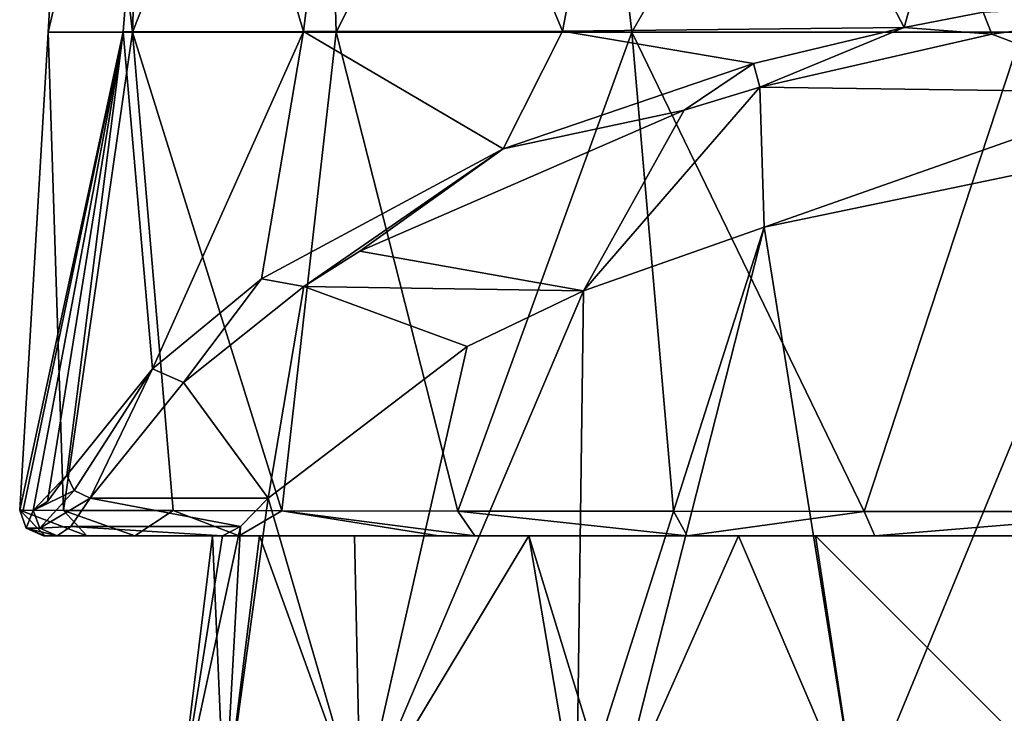
# Model space of a CAD drawing. Units: millimetres. Extents: x -24 to 24, y -10 to 136.
# Drawn here: x -19 to -7, y 98 to 107 of the extents above; entities that cross this region are included whole.
import ezdxf

# ---------------------------------------------------------------- set-up
doc = ezdxf.new("R2010")
doc.units = ezdxf.units.MM
doc.header["$LTSCALE"] = 65.185185
for name, color, linetype in [('704', 7, 'CONTINUOUS'), ('735', 7, 'CONTINUOUS'), ('736', 7, 'CONTINUOUS'), ('787', 7, 'CONTINUOUS'), ('788', 7, 'CONTINUOUS'), ('790', 7, 'CONTINUOUS'), ('791', 7, 'CONTINUOUS'), ('792', 7, 'CONTINUOUS'), ('795', 7, 'CONTINUOUS'), ('797', 7, 'CONTINUOUS')]:
    doc.layers.add(name, color=color, linetype=linetype)

msp = doc.modelspace()

# ---------------------------------------------------------------- linework, layer by layer
at = {"layer": '704', "linetype": 'Continuous'}
for points in [[(-9.675, 104.359, -11.884), (-5.071, 105.315, -13.934), (-8.499, 97, -14.723), (-9.675, 104.359, -11.884)], [(-8.499, 97, -14.723), (-5.071, 105.315, -13.934), (-5.536, 97, -16.073), (-8.499, 97, -14.723)], [(-11.932, 103.563, -10.176), (-9.675, 104.359, -11.884), (-12.022, 97, -12.02), (-11.932, 103.563, -10.176)], [(-12.022, 97, -12.02), (-9.675, 104.359, -11.884), (-11.547, 97, -12.476), (-12.022, 97, -12.02)], [(-11.547, 97, -12.476), (-9.675, 104.359, -11.884), (-8.499, 97, -14.723), (-11.547, 97, -12.476)], [(-13.389, 102.865, -8.679), (-11.932, 103.563, -10.176), (-14.722, 97, -8.501), (-13.389, 102.865, -8.679)], [(-14.722, 97, -8.501), (-11.932, 103.563, -10.176), (-12.022, 97, -12.02), (-14.722, 97, -8.501)], [(-15.874, 100.968, -4.613), (-13.389, 102.865, -8.679), (-14.722, 97, -8.501), (-15.874, 100.968, -4.613)], [(-16.223, 100.616, -3.569), (-15.874, 100.968, -4.613), (-16.421, 97, -4.399), (-16.223, 100.616, -3.569)], [(-16.421, 97, -4.399), (-15.874, 100.968, -4.613), (-14.722, 97, -8.501), (-16.421, 97, -4.399)], [(-16.447, 100.5, -2.5), (-16.223, 100.616, -3.569), (-17, 97), (-16.447, 100.5, -2.5)], [(-17, 97), (-16.223, 100.616, -3.569), (-16.421, 97, -4.399), (-17, 97)], [(-16.573, 100.5, 1.444), (-16.447, 100.5, -2.5), (-17, 97), (-16.573, 100.5, 1.444)], [(-16.421, 97, 4.399), (-16.573, 100.5, 1.444), (-17, 97), (-16.421, 97, 4.399)], [(-15.984, 100.5, 4.61), (-16.573, 100.5, 1.444), (-16.421, 97, 4.399), (-15.984, 100.5, 4.61)], [(-14.722, 97, 8.501), (-15.984, 100.5, 4.61), (-16.421, 97, 4.399), (-14.722, 97, 8.501)], [(-14.798, 100.5, 7.6), (-15.984, 100.5, 4.61), (-14.722, 97, 8.501), (-14.798, 100.5, 7.6)], [(-12.618, 100.5, 10.841), (-14.798, 100.5, 7.6), (-14.722, 97, 8.501), (-12.618, 100.5, 10.841)], [(-12.022, 97, 12.02), (-12.618, 100.5, 10.841), (-14.722, 97, 8.501), (-12.022, 97, 12.02)], [(-9.995, 100.5, 13.298), (-12.618, 100.5, 10.841), (-11.547, 97, 12.476), (-9.995, 100.5, 13.298)], [(-11.547, 97, 12.476), (-12.618, 100.5, 10.841), (-12.022, 97, 12.02), (-11.547, 97, 12.476)], [(-8.499, 97, 14.723), (-9.995, 100.5, 13.298), (-11.547, 97, 12.476), (-8.499, 97, 14.723)], [(-9.034, 100.5, 13.969), (-9.995, 100.5, 13.298), (-8.499, 97, 14.723), (-9.034, 100.5, 13.969)], [(-4.711, 100.5, 15.955), (-9.034, 100.5, 13.969), (-5.536, 97, 16.073), (-4.711, 100.5, 15.955)], [(-5.536, 97, 16.073), (-9.034, 100.5, 13.969), (-8.499, 97, 14.723), (-5.536, 97, 16.073)]]:
    msp.add_3dface(points, dxfattribs=at)
at = {"layer": '735', "linetype": 'Continuous'}
for points in [[(-18.271, 112.798), (-17.215, 112.801, -6.299), (-18.627, 106.796), (-18.271, 112.798)], [(-18.627, 106.796), (-17.215, 112.801, -6.299), (-17.687, 106.8, -5.898), (-18.627, 106.796)], [(-17.687, 106.8, -5.898), (-17.215, 112.801, -6.299), (-15.433, 106.805, -10.483), (-17.687, 106.8, -5.898)], [(-17.215, 112.801, -6.299), (-14.688, 112.805, -11.126), (-15.433, 106.805, -10.483), (-17.215, 112.801, -6.299)], [(-15.433, 106.805, -10.483), (-14.688, 112.805, -11.126), (-12.195, 106.809, -14.083), (-15.433, 106.805, -10.483)], [(-14.688, 112.805, -11.126), (-11.04, 112.808, -14.833), (-12.195, 106.809, -14.083), (-14.688, 112.805, -11.126)], [(-12.195, 106.809, -14.083), (-11.04, 112.808, -14.833), (-7.925, 106.855, -16.794), (-12.195, 106.809, -14.083)], [(-11.04, 112.808, -14.833), (-6.268, 112.812, -17.414), (-7.925, 106.855, -16.794), (-11.04, 112.808, -14.833)], [(-7.925, 106.855, -16.794), (-6.268, 112.812, -17.414), (-6.939, 107.045, -17.208), (-7.925, 106.855, -16.794)], [(-12.195, 106.809, -14.083), (-7.925, 106.855, -16.794), (-9.81, 106.406, -15.81), (-12.195, 106.809, -14.083)], [(-18.627, 106.796), (-17.687, 106.8, -5.898), (-18.981, 100.818), (-18.627, 106.796)], [(-18.981, 100.818), (-17.687, 106.8, -5.898), (-18.938, 100.818, -1.295), (-18.981, 100.818)], [(-18.938, 100.818, -1.295), (-17.687, 106.8, -5.898), (-18.811, 100.817, -2.541), (-18.938, 100.818, -1.295)], [(-18.811, 100.817, -2.541), (-17.687, 106.8, -5.898), (-18.633, 100.927, -3.566), (-18.811, 100.817, -2.541)], [(-18.633, 100.927, -3.566), (-17.687, 106.8, -5.898), (-18.391, 101.257, -4.56), (-18.633, 100.927, -3.566)], [(-18.391, 101.257, -4.56), (-17.687, 106.8, -5.898), (-17.323, 102.586, -7.459), (-18.391, 101.257, -4.56)], [(-17.687, 106.8, -5.898), (-15.433, 106.805, -10.483), (-17.323, 102.586, -7.459), (-17.687, 106.8, -5.898)], [(-17.323, 102.586, -7.459), (-15.433, 106.805, -10.483), (-15.957, 103.712, -9.92), (-17.323, 102.586, -7.459)], [(-15.957, 103.712, -9.92), (-15.433, 106.805, -10.483), (-12.936, 105.337, -13.472), (-15.957, 103.712, -9.92)], [(-15.433, 106.805, -10.483), (-12.195, 106.809, -14.083), (-12.936, 105.337, -13.472), (-15.433, 106.805, -10.483)], [(-12.195, 106.809, -14.083), (-9.81, 106.406, -15.81), (-12.936, 105.337, -13.472), (-12.195, 106.809, -14.083)]]:
    msp.add_3dface(points, dxfattribs=at)
at = {"layer": '736', "linetype": 'Continuous'}
for points in [[(-18.271, 112.798), (-18.627, 106.796), (-17.573, 106.796, 6.571), (-18.271, 112.798)], [(-18.271, 112.798), (-17.573, 106.796, 6.571), (-17.378, 112.798, 6.121), (-18.271, 112.798)], [(-17.573, 106.796, 6.571), (-15.027, 106.796, 11.651), (-15.198, 112.798, 10.955), (-17.573, 106.796, 6.571)], [(-17.378, 112.798, 6.121), (-17.573, 106.796, 6.571), (-15.198, 112.798, 10.955), (-17.378, 112.798, 6.121)], [(-15.198, 112.798, 10.955), (-15.027, 106.796, 11.651), (-12.021, 112.798, 14.792), (-15.198, 112.798, 10.955)], [(-15.027, 106.796, 11.651), (-11.328, 106.796, 15.577), (-12.021, 112.798, 14.792), (-15.027, 106.796, 11.651)], [(-12.021, 112.798, 14.792), (-11.328, 106.796, 15.577), (-7.87, 112.798, 17.655), (-12.021, 112.798, 14.792)], [(-11.328, 106.796, 15.577), (-6.456, 106.796, 18.33), (-7.87, 112.798, 17.655), (-11.328, 106.796, 15.577)], [(-7.87, 112.798, 17.655), (-6.456, 106.796, 18.33), (-2.603, 112.187, 19.312), (-7.87, 112.798, 17.655)], [(-18.627, 106.796), (-18.981, 100.818), (-18.434, 100.817, 4.733), (-18.627, 106.796)], [(-17.573, 106.796, 6.571), (-18.627, 106.796), (-18.434, 100.817, 4.733), (-17.573, 106.796, 6.571)], [(-17.062, 100.814, 8.668), (-17.573, 106.796, 6.571), (-18.434, 100.817, 4.733), (-17.062, 100.814, 8.668)], [(-15.027, 106.796, 11.651), (-17.573, 106.796, 6.571), (-15.705, 100.812, 11.083), (-15.027, 106.796, 11.651)], [(-15.705, 100.812, 11.083), (-17.573, 106.796, 6.571), (-17.062, 100.814, 8.668), (-15.705, 100.812, 11.083)], [(-13.506, 100.809, 13.815), (-15.027, 106.796, 11.651), (-15.705, 100.812, 11.083), (-13.506, 100.809, 13.815)], [(-11.328, 106.796, 15.577), (-15.027, 106.796, 11.651), (-13.506, 100.809, 13.815), (-11.328, 106.796, 15.577)], [(-10.808, 100.806, 16.121), (-11.328, 106.796, 15.577), (-13.506, 100.809, 13.815), (-10.808, 100.806, 16.121)], [(-6.456, 106.796, 18.33), (-11.328, 106.796, 15.577), (-8.426, 100.804, 17.534), (-6.456, 106.796, 18.33)], [(-8.426, 100.804, 17.534), (-11.328, 106.796, 15.577), (-10.808, 100.806, 16.121), (-8.426, 100.804, 17.534)], [(-4.604, 100.801, 18.939), (-6.456, 106.796, 18.33), (-8.426, 100.804, 17.534), (-4.604, 100.801, 18.939)]]:
    msp.add_3dface(points, dxfattribs=at)
at = {"layer": '787', "linetype": 'Continuous'}
for points in [[(-18.639, 100.5, -1.275), (-18.663, 100.5, 0.901), (-18.682, 100.5), (-18.639, 100.5, -1.275)], [(-18.663, 100.5, 0.901), (-16.573, 100.5, 1.444), (-18.143, 100.5, 4.664), (-18.663, 100.5, 0.901)], [(-16.573, 100.5, 1.444), (-18.663, 100.5, 0.901), (-16.447, 100.5, -2.5), (-16.573, 100.5, 1.444)], [(-16.447, 100.5, -2.5), (-18.663, 100.5, 0.901), (-18.514, 100.5, -2.5), (-16.447, 100.5, -2.5)], [(-18.514, 100.5, -2.5), (-18.663, 100.5, 0.901), (-18.639, 100.5, -1.275), (-18.514, 100.5, -2.5)], [(-16.573, 100.5, 1.444), (-17.543, 100.5, 6.708), (-18.143, 100.5, 4.664), (-16.573, 100.5, 1.444)], [(-17.543, 100.5, 6.708), (-14.798, 100.5, 7.6), (-16.236, 100.5, 9.629), (-17.543, 100.5, 6.708)], [(-14.798, 100.5, 7.6), (-17.543, 100.5, 6.708), (-15.984, 100.5, 4.61), (-14.798, 100.5, 7.6)], [(-15.984, 100.5, 4.61), (-17.543, 100.5, 6.708), (-16.573, 100.5, 1.444), (-15.984, 100.5, 4.61)], [(-14.798, 100.5, 7.6), (-13.746, 100.5, 13.119), (-16.236, 100.5, 9.629), (-14.798, 100.5, 7.6)], [(-12.618, 100.5, 10.841), (-13.746, 100.5, 13.119), (-14.798, 100.5, 7.6), (-12.618, 100.5, 10.841)], [(-13.746, 100.5, 13.119), (-9.995, 100.5, 13.298), (-13.291, 100.5, 13.606), (-13.746, 100.5, 13.119)], [(-9.995, 100.5, 13.298), (-13.746, 100.5, 13.119), (-12.618, 100.5, 10.841), (-9.995, 100.5, 13.298)], [(-13.291, 100.5, 13.606), (-9.995, 100.5, 13.298), (-10.636, 100.5, 15.876), (-13.291, 100.5, 13.606)], [(-9.995, 100.5, 13.298), (-9.034, 100.5, 13.969), (-10.636, 100.5, 15.876), (-9.995, 100.5, 13.298)], [(-10.636, 100.5, 15.876), (-9.034, 100.5, 13.969), (-8.293, 100.5, 17.265), (-10.636, 100.5, 15.876)], [(-9.034, 100.5, 13.969), (-4.711, 100.5, 15.955), (-8.293, 100.5, 17.265), (-9.034, 100.5, 13.969)], [(-8.293, 100.5, 17.265), (-4.711, 100.5, 15.955), (-4.531, 100.5, 18.648), (-8.293, 100.5, 17.265)]]:
    msp.add_3dface(points, dxfattribs=at)
at = {"layer": '788', "linetype": 'Continuous'}
for points in [[(-3.767, 107.189, -17.952), (-4.893, 106.042, -15.494), (-6.831, 106.77, -17.055), (-3.767, 107.189, -17.952)], [(-4.893, 106.042, -15.494), (-9.73, 106.108, -15.635), (-6.831, 106.77, -17.055), (-4.893, 106.042, -15.494)], [(-10.677, 105.823, -15.023), (-9.73, 106.108, -15.635), (-11.932, 103.563, -10.176), (-10.677, 105.823, -15.023)], [(-11.932, 103.563, -10.176), (-9.73, 106.108, -15.635), (-9.675, 104.359, -11.884), (-11.932, 103.563, -10.176)], [(-9.73, 106.108, -15.635), (-4.893, 106.042, -15.494), (-9.675, 104.359, -11.884), (-9.73, 106.108, -15.635)], [(-9.675, 104.359, -11.884), (-4.893, 106.042, -15.494), (-5.071, 105.315, -13.934), (-9.675, 104.359, -11.884)], [(-14.73, 104.056, -11.234), (-10.677, 105.823, -15.023), (-11.932, 103.563, -10.176), (-14.73, 104.056, -11.234)], [(-15.428, 103.617, -10.292), (-14.73, 104.056, -11.234), (-11.932, 103.563, -10.176), (-15.428, 103.617, -10.292)], [(-16.932, 102.415, -7.715), (-15.428, 103.617, -10.292), (-15.874, 100.968, -4.613), (-16.932, 102.415, -7.715)], [(-15.874, 100.968, -4.613), (-15.428, 103.617, -10.292), (-13.389, 102.865, -8.679), (-15.874, 100.968, -4.613)], [(-15.428, 103.617, -10.292), (-11.932, 103.563, -10.176), (-13.389, 102.865, -8.679), (-15.428, 103.617, -10.292)], [(-18.101, 100.968, -4.613), (-16.932, 102.415, -7.715), (-15.874, 100.968, -4.613), (-18.101, 100.968, -4.613)]]:
    msp.add_3dface(points, dxfattribs=at)
at = {"layer": '790', "linetype": 'Continuous'}
for points in [[(-18.34, 100.616, -3.573), (-18.101, 100.968, -4.613), (-16.223, 100.616, -3.569), (-18.34, 100.616, -3.573)], [(-18.101, 100.968, -4.613), (-15.874, 100.968, -4.613), (-16.223, 100.616, -3.569), (-18.101, 100.968, -4.613)], [(-16.447, 100.5, -2.5), (-18.514, 100.5, -2.5), (-18.34, 100.616, -3.573), (-16.447, 100.5, -2.5)], [(-16.447, 100.5, -2.5), (-18.34, 100.616, -3.573), (-16.223, 100.616, -3.569), (-16.447, 100.5, -2.5)]]:
    msp.add_3dface(points, dxfattribs=at)
at = {"layer": '791', "linetype": 'Continuous'}
for points in [[(-18.663, 100.5, 0.901), (-18.143, 100.5, 4.664), (-18.981, 100.818), (-18.663, 100.5, 0.901)], [(-18.663, 100.5, 0.901), (-18.981, 100.818), (-18.9, 100.594), (-18.663, 100.5, 0.901)], [(-18.981, 100.818), (-18.143, 100.5, 4.664), (-18.434, 100.817, 4.733), (-18.981, 100.818)], [(-18.143, 100.5, 4.664), (-17.543, 100.5, 6.708), (-18.434, 100.817, 4.733), (-18.143, 100.5, 4.664)], [(-17.543, 100.5, 6.708), (-17.062, 100.814, 8.668), (-18.434, 100.817, 4.733), (-17.543, 100.5, 6.708)], [(-17.543, 100.5, 6.708), (-16.236, 100.5, 9.629), (-17.062, 100.814, 8.668), (-17.543, 100.5, 6.708)], [(-16.236, 100.5, 9.629), (-15.705, 100.812, 11.083), (-17.062, 100.814, 8.668), (-16.236, 100.5, 9.629)], [(-16.236, 100.5, 9.629), (-13.746, 100.5, 13.119), (-15.705, 100.812, 11.083), (-16.236, 100.5, 9.629)], [(-13.746, 100.5, 13.119), (-13.291, 100.5, 13.606), (-15.705, 100.812, 11.083), (-13.746, 100.5, 13.119)], [(-13.291, 100.5, 13.606), (-13.506, 100.809, 13.815), (-15.705, 100.812, 11.083), (-13.291, 100.5, 13.606)], [(-13.291, 100.5, 13.606), (-10.636, 100.5, 15.876), (-13.506, 100.809, 13.815), (-13.291, 100.5, 13.606)], [(-10.636, 100.5, 15.876), (-10.808, 100.806, 16.121), (-13.506, 100.809, 13.815), (-10.636, 100.5, 15.876)], [(-10.636, 100.5, 15.876), (-8.426, 100.804, 17.534), (-10.808, 100.806, 16.121), (-10.636, 100.5, 15.876)], [(-10.636, 100.5, 15.876), (-8.293, 100.5, 17.265), (-8.426, 100.804, 17.534), (-10.636, 100.5, 15.876)], [(-8.293, 100.5, 17.265), (-4.604, 100.801, 18.939), (-8.426, 100.804, 17.534), (-8.293, 100.5, 17.265)], [(-8.293, 100.5, 17.265), (-4.531, 100.5, 18.648), (-4.604, 100.801, 18.939), (-8.293, 100.5, 17.265)], [(-18.682, 100.5), (-18.663, 100.5, 0.901), (-18.9, 100.594), (-18.682, 100.5)]]:
    msp.add_3dface(points, dxfattribs=at)
at = {"layer": '792', "linetype": 'Continuous'}
for points in [[(-3.767, 107.189, -17.952), (-6.831, 106.77, -17.055), (-6.939, 107.045, -17.208), (-3.767, 107.189, -17.952)], [(-6.831, 106.77, -17.055), (-7.925, 106.855, -16.794), (-6.939, 107.045, -17.208), (-6.831, 106.77, -17.055)], [(-7.925, 106.855, -16.794), (-9.73, 106.108, -15.635), (-9.81, 106.406, -15.81), (-7.925, 106.855, -16.794)], [(-6.831, 106.77, -17.055), (-9.73, 106.108, -15.635), (-7.925, 106.855, -16.794), (-6.831, 106.77, -17.055)], [(-9.81, 106.406, -15.81), (-10.677, 105.823, -15.023), (-12.936, 105.337, -13.472), (-9.81, 106.406, -15.81)], [(-9.73, 106.108, -15.635), (-10.677, 105.823, -15.023), (-9.81, 106.406, -15.81), (-9.73, 106.108, -15.635)], [(-10.677, 105.823, -15.023), (-14.73, 104.056, -11.234), (-12.936, 105.337, -13.472), (-10.677, 105.823, -15.023)], [(-15.428, 103.617, -10.292), (-15.957, 103.712, -9.92), (-12.936, 105.337, -13.472), (-15.428, 103.617, -10.292)], [(-14.73, 104.056, -11.234), (-15.428, 103.617, -10.292), (-12.936, 105.337, -13.472), (-14.73, 104.056, -11.234)], [(-16.932, 102.415, -7.715), (-17.323, 102.586, -7.459), (-15.957, 103.712, -9.92), (-16.932, 102.415, -7.715)], [(-15.428, 103.617, -10.292), (-16.932, 102.415, -7.715), (-15.957, 103.712, -9.92), (-15.428, 103.617, -10.292)], [(-18.391, 101.257, -4.56), (-17.323, 102.586, -7.459), (-18.301, 101.065, -4.624), (-18.391, 101.257, -4.56)], [(-17.323, 102.586, -7.459), (-18.101, 100.968, -4.613), (-18.301, 101.065, -4.624), (-17.323, 102.586, -7.459)], [(-16.932, 102.415, -7.715), (-18.101, 100.968, -4.613), (-17.323, 102.586, -7.459), (-16.932, 102.415, -7.715)]]:
    msp.add_3dface(points, dxfattribs=at)
at = {"layer": '795', "linetype": 'Continuous'}
for points in [[(-18.811, 100.817, -2.541), (-18.633, 100.927, -3.566), (-18.391, 101.257, -4.56), (-18.811, 100.817, -2.541)], [(-18.811, 100.817, -2.541), (-18.391, 101.257, -4.56), (-18.301, 101.065, -4.624), (-18.811, 100.817, -2.541)], [(-18.811, 100.817, -2.541), (-18.301, 101.065, -4.624), (-18.73, 100.594, -2.53), (-18.811, 100.817, -2.541)], [(-18.301, 101.065, -4.624), (-18.101, 100.968, -4.613), (-18.73, 100.594, -2.53), (-18.301, 101.065, -4.624)], [(-18.101, 100.968, -4.613), (-18.34, 100.616, -3.573), (-18.73, 100.594, -2.53), (-18.101, 100.968, -4.613)], [(-18.34, 100.616, -3.573), (-18.514, 100.5, -2.5), (-18.73, 100.594, -2.53), (-18.34, 100.616, -3.573)]]:
    msp.add_3dface(points, dxfattribs=at)
at = {"layer": '797', "linetype": 'Continuous'}
for points in [[(-18.981, 100.818), (-18.938, 100.818, -1.295), (-18.811, 100.817, -2.541), (-18.981, 100.818)], [(-18.981, 100.818), (-18.811, 100.817, -2.541), (-18.9, 100.594), (-18.981, 100.818)], [(-18.9, 100.594), (-18.811, 100.817, -2.541), (-18.73, 100.594, -2.53), (-18.9, 100.594)], [(-18.514, 100.5, -2.5), (-18.682, 100.5), (-18.9, 100.594), (-18.514, 100.5, -2.5)], [(-18.514, 100.5, -2.5), (-18.9, 100.594), (-18.73, 100.594, -2.53), (-18.514, 100.5, -2.5)], [(-18.514, 100.5, -2.5), (-18.639, 100.5, -1.275), (-18.682, 100.5), (-18.514, 100.5, -2.5)]]:
    msp.add_3dface(points, dxfattribs=at)

doc.saveas('drawing.dxf')
